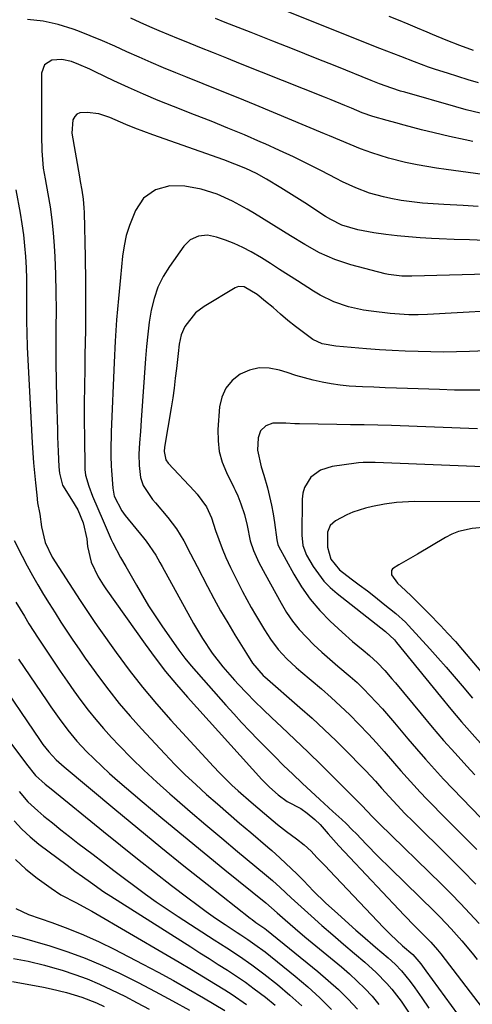
# Model space of a CAD drawing. Units: inches. Extents: x 1825592 to 1830807, y 431628 to 436875.
# Drawn here: x 1829207 to 1829335, y 433910 to 434189 of the extents above; entities that cross this region are included whole.
import ezdxf

# ---------------------------------------------------------------- set-up
doc = ezdxf.new("R2010")
doc.units = ezdxf.units.IN
doc.header["$MEASUREMENT"] = 0
doc.layers.add('7', color=7, linetype='Continuous')
doc.layers.add('8', color=7, linetype='Continuous')

msp = doc.modelspace()

# ---------------------------------------------------------------- linework, layer by layer
at = {"layer": '7', "color": 18}
for points in [[(1829340.02, 434145.11, 1924), (1829327.51, 434146.8, 1924), (1829324.76, 434147.2, 1924), (1829322.02, 434147.65, 1924), (1829319.29, 434148.15, 1924), (1829316.02, 434148.82, 1924), (1829311.18, 434150.02, 1924), (1829306.43, 434151.53, 1924), (1829303.22, 434152.69, 1924), (1829300.29, 434153.84, 1924), (1829297.39, 434155.08, 1924), (1829294.49, 434156.31, 1924), (1829293.03, 434156.91, 1924), (1829273.42, 434165.06, 1924), (1829268.51, 434167.08, 1924), (1829263.59, 434169.09, 1924), (1829258.67, 434171.07, 1924), (1829253.74, 434173.03, 1924), (1829250.91, 434174.16, 1924), (1829247.4, 434175.58, 1924), (1829243.92, 434177.05, 1924), (1829240.46, 434178.58, 1924), (1829237.02, 434180.15, 1924), (1829233.57, 434181.72, 1924), (1829230.11, 434183.23, 1924), (1829226.61, 434184.67, 1924), (1829223.09, 434186.05, 1924), (1829221.77, 434186.55, 1924), (1829217.53, 434187.87, 1924), (1829213.23, 434188.83, 1924), (1829208.85, 434189.27, 1924)], [(1829335.11, 434154.75, 1926), (1829332.9, 434155.18, 1926), (1829328.5, 434156.11, 1926), (1829324.12, 434157.15, 1926), (1829320.52, 434158.05, 1926), (1829318.09, 434158.67, 1926), (1829315.66, 434159.31, 1926), (1829313.23, 434159.98, 1926), (1829310.81, 434160.66, 1926), (1829306.75, 434161.82, 1926), (1829303.74, 434162.86, 1926), (1829300.66, 434164.13, 1926), (1829298.75, 434164.91, 1926), (1829294.92, 434166.47, 1926), (1829293.01, 434167.23, 1926), (1829269.2, 434176.75, 1926), (1829265.36, 434178.28, 1926), (1829261.52, 434179.82, 1926), (1829257.68, 434181.36, 1926), (1829253.84, 434182.89, 1926), (1829251.62, 434183.78, 1926), (1829248.9, 434184.9, 1926), (1829246.18, 434186.04, 1926), (1829243.48, 434187.22, 1926), (1829240.8, 434188.43, 1926), (1829238.12, 434189.65, 1926)], [(1829337.19, 434162.75, 1928), (1829333.19, 434163.69, 1928), (1829330.22, 434164.5, 1928), (1829315.77, 434168.64, 1928), (1829314.55, 434169, 1928), (1829312.15, 434169.78, 1928), (1829308.58, 434171.07, 1928), (1829306.22, 434171.99, 1928), (1829296.49, 434175.92, 1928), (1829290.44, 434178.35, 1928), (1829284.39, 434180.77, 1928), (1829278.34, 434183.17, 1928), (1829272.27, 434185.56, 1928), (1829264.91, 434188.45, 1928), (1829262.16, 434189.53, 1928)], [(1829335.28, 434180.5, 1932), (1829331.37, 434181.91, 1932), (1829327.51, 434183.43, 1932), (1829323.68, 434185.03, 1932), (1829322.12, 434185.7, 1932), (1829319.43, 434186.84, 1932), (1829316.74, 434187.97, 1932), (1829314.03, 434189.07, 1932), (1829311.32, 434190.15, 1932)], [(1829336.6, 434136.32, 1922), (1829332.37, 434136.57, 1922), (1829326.82, 434136.88, 1922), (1829323.8, 434137.07, 1922), (1829320.77, 434137.28, 1922), (1829317.77, 434137.6, 1922), (1829314.78, 434138.06, 1922), (1829311.82, 434138.61, 1922), (1829309.8, 434139.03, 1922), (1829305.82, 434140.14, 1922), (1829301.94, 434141.6, 1922), (1829298.16, 434143.3, 1922), (1829296.31, 434144.23, 1922), (1829292.17, 434146.4, 1922), (1829288.24, 434148.4, 1922), (1829284.28, 434150.35, 1922), (1829280.28, 434152.22, 1922), (1829276.25, 434154.02, 1922), (1829275.01, 434154.57, 1922), (1829270.32, 434156.57, 1922), (1829265.62, 434158.54, 1922), (1829260.9, 434160.44, 1922), (1829256.16, 434162.3, 1922), (1829250.21, 434164.59, 1922), (1829245.92, 434166.31, 1922), (1829241.67, 434168.09, 1922), (1829237.45, 434169.97, 1922), (1829233.27, 434171.92, 1922), (1829228.04, 434174.44, 1922), (1829226.49, 434175.17, 1922), (1829223.35, 434176.54, 1922), (1829221.33, 434177.35, 1922), (1829218.55, 434177.98, 1922), (1829215.7, 434177.75, 1922), (1829213.62, 434176.42, 1922), (1829212.81, 434174.1, 1922), (1829212.77, 434159.54, 1922), (1829212.77, 434158.48, 1922), (1829212.76, 434156.35, 1922), (1829212.85, 434152.09, 1922), (1829213.31, 434147.13, 1922), (1829213.8, 434144.15, 1922), (1829214.63, 434139.86, 1922), (1829215.25, 434136.21, 1922), (1829215.77, 434132.56, 1922), (1829216.13, 434128.89, 1922), (1829216.39, 434125.2, 1922), (1829216.54, 434122.04, 1922), (1829216.74, 434117.03, 1922), (1829216.87, 434112.03, 1922), (1829216.92, 434107.02, 1922), (1829216.9, 434102.01, 1922), (1829216.86, 434097.01, 1922), (1829216.87, 434092, 1922), (1829216.94, 434086.99, 1922), (1829217.06, 434081.98, 1922), (1829217.31, 434073.13, 1922), (1829217.38, 434071.08, 1922), (1829217.53, 434066.98, 1922), (1829217.74, 434062.59, 1922), (1829217.9, 434060.84, 1922), (1829218.75, 434057.45, 1922), (1829221.33, 434053.36, 1922), (1829223.13, 434050.44, 1922), (1829224.65, 434046.8, 1922), (1829225.62, 434042.2, 1922), (1829225.86, 434040.04, 1922), (1829226.89, 434035.65, 1922), (1829228.82, 434031.52, 1922), (1829230.29, 434029.2, 1922), (1829231.08, 434028.07, 1922), (1829242.21, 434012.39, 1922), (1829245.06, 434008.52, 1922), (1829247.99, 434004.73, 1922), (1829251.06, 434001.03, 1922), (1829254.22, 433997.41, 1922), (1829275.22, 433974.15, 1922), (1829277.48, 433971.9, 1922), (1829279.89, 433969.8, 1922), (1829282.4, 433967.93, 1922), (1829286.28, 433965.94, 1922), (1829288.14, 433964.6, 1922), (1829290.32, 433962.79, 1922), (1829291.81, 433961.34, 1922), (1829294.1, 433958.73, 1922), (1829297.1, 433955.34, 1922), (1829300.17, 433952.03, 1922), (1829314.08, 433937.29, 1922), (1829315.57, 433935.73, 1922), (1829318.6, 433932.64, 1922), (1829320.13, 433931.12, 1922), (1829322.18, 433929.09, 1922), (1829323.19, 433928.07, 1922), (1829325.09, 433925.92, 1922), (1829325.98, 433924.79, 1922), (1829337.7, 433909.44, 1922)], [(1829205.53, 434141.02, 1924), (1829206.74, 434134.46, 1924), (1829207.24, 434131.39, 1924), (1829207.68, 434128.31, 1924), (1829208.01, 434125.22, 1924), (1829208.26, 434122.12, 1924), (1829208.42, 434118.94, 1924), (1829208.53, 434115.89, 1924), (1829208.58, 434112.85, 1924), (1829208.57, 434109.79, 1924), (1829208.55, 434106.74, 1924), (1829208.57, 434103.69, 1924), (1829208.63, 434100.64, 1924), (1829208.77, 434096.5, 1924), (1829208.92, 434092.9, 1924), (1829209.08, 434089.31, 1924), (1829209.27, 434085.71, 1924), (1829209.46, 434082.12, 1924), (1829210.18, 434069.45, 1924), (1829210.36, 434066.61, 1924), (1829210.56, 434063.77, 1924), (1829210.81, 434060.94, 1924), (1829211.08, 434058.1, 1924), (1829211.43, 434054.6, 1924), (1829211.71, 434052.45, 1924), (1829212.3, 434049.25, 1924), (1829212.84, 434045.65, 1924), (1829213.84, 434041.16, 1924), (1829215.83, 434037.03, 1924), (1829220.64, 434029.55, 1924), (1829221.66, 434027.96, 1924), (1829223.72, 434024.8, 1924), (1829225.8, 434021.64, 1924), (1829227.93, 434018.53, 1924), (1829229.02, 434016.99, 1924), (1829234, 434010.04, 1924), (1829237.68, 434005.1, 1924), (1829241.47, 434000.25, 1924), (1829245.44, 433995.54, 1924), (1829249.51, 433990.93, 1924), (1829261.59, 433977.75, 1924), (1829263.28, 433975.97, 1924), (1829266.77, 433972.54, 1924), (1829268.58, 433970.89, 1924), (1829272.26, 433967.66, 1924), (1829275.98, 433964.47, 1924), (1829279.68, 433961.33, 1924), (1829282.25, 433959.36, 1924), (1829285.13, 433957.31, 1924), (1829287.26, 433955.64, 1924), (1829289.23, 433953.78, 1924), (1829290.9, 433952.04, 1924), (1829293.27, 433949.56, 1924), (1829294.45, 433948.33, 1924), (1829309.78, 433932.2, 1924), (1829311.72, 433930.23, 1924), (1829315.17, 433927.06, 1924), (1829318.04, 433924.57, 1924), (1829320.32, 433921.94, 1924), (1829321.73, 433919.98, 1924), (1829334.37, 433902.77, 1924)], [(1829339.17, 434117.14, 1918), (1829317.76, 434116.58, 1918), (1829316.81, 434116.57, 1918), (1829314.91, 434116.61, 1918), (1829311.16, 434117.05, 1918), (1829310.24, 434117.26, 1918), (1829300.46, 434119.83, 1918), (1829295.96, 434121.29, 1918), (1829291.66, 434123.25, 1918), (1829287.49, 434125.54, 1918), (1829283.42, 434127.98, 1918), (1829273.17, 434134.38, 1918), (1829271.12, 434135.61, 1918), (1829266.92, 434137.86, 1918), (1829262.56, 434139.79, 1918), (1829258.03, 434141.2, 1918), (1829253.43, 434142.11, 1918), (1829249.2, 434142.21, 1918), (1829245.13, 434141.06, 1918), (1829241.73, 434138.67, 1918), (1829239.42, 434135.22, 1918), (1829237.72, 434130.95, 1918), (1829236.84, 434128.11, 1918), (1829236.23, 434125.21, 1918), (1829235.78, 434122.26, 1918), (1829235.15, 434116.23, 1918), (1829234.59, 434110.23, 1918), (1829234.09, 434104.23, 1918), (1829233.71, 434098.21, 1918), (1829233.41, 434092.19, 1918), (1829232.59, 434072.54, 1918), (1829232.54, 434071.17, 1918), (1829232.47, 434068.43, 1918), (1829232.45, 434065.69, 1918), (1829232.54, 434062.95, 1918), (1829232.63, 434061.59, 1918), (1829233.02, 434056.58, 1918), (1829233.44, 434054.28, 1918), (1829235.53, 434050.21, 1918), (1829236.56, 434048.85, 1918), (1829241.74, 434042.56, 1918), (1829242.49, 434041.61, 1918), (1829245.17, 434037.59, 1918), (1829246.39, 434035.5, 1918), (1829246.98, 434034.44, 1918), (1829255.88, 434018.27, 1918), (1829258.4, 434013.99, 1918), (1829261.19, 434009.89, 1918), (1829264.22, 434005.96, 1918), (1829267.5, 434002.24, 1918), (1829268.66, 434001.01, 1918), (1829270.96, 433998.61, 1918), (1829273.3, 433996.24, 1918), (1829275.67, 433993.91, 1918), (1829278.08, 433991.61, 1918), (1829280.84, 433989.01, 1918), (1829284.64, 433985.42, 1918), (1829288.41, 433981.81, 1918), (1829292.15, 433978.16, 1918), (1829295.87, 433974.49, 1918), (1829303.66, 433966.75, 1918), (1829306.62, 433963.58, 1918), (1829308.11, 433962.04, 1918), (1829308.49, 433961.67, 1918), (1829326.16, 433944.45, 1918), (1829328.9, 433941.73, 1918), (1829331.61, 433938.98, 1918), (1829334.27, 433936.18, 1918), (1829336.91, 433933.35, 1918)], [(1829349.14, 434107.26, 1916), (1829322.21, 434105.75, 1916), (1829319.57, 434105.65, 1916), (1829316.91, 434105.67, 1916), (1829314.27, 434105.8, 1916), (1829311.63, 434106.05, 1916), (1829306.27, 434106.68, 1916), (1829304.11, 434107, 1916), (1829299.84, 434107.95, 1916), (1829295.7, 434109.34, 1916), (1829291.77, 434111.23, 1916), (1829289.89, 434112.34, 1916), (1829285.39, 434115.25, 1916), (1829282.84, 434116.89, 1916), (1829280.28, 434118.53, 1916), (1829277.71, 434120.16, 1916), (1829275.14, 434121.78, 1916), (1829272.22, 434123.51, 1916), (1829269.86, 434124.74, 1916), (1829267.44, 434125.81, 1916), (1829264.96, 434126.78, 1916), (1829262.45, 434127.66, 1916), (1829259.9, 434128.16, 1916), (1829257.3, 434127.93, 1916), (1829254.96, 434126.91, 1916), (1829253.14, 434125.12, 1916), (1829249.06, 434119.38, 1916), (1829247.28, 434116.47, 1916), (1829245.79, 434113.46, 1916), (1829244.7, 434110.27, 1916), (1829243.9, 434106.96, 1916), (1829243.36, 434103.56, 1916), (1829242.9, 434100.15, 1916), (1829242.54, 434096.73, 1916), (1829242.25, 434093.3, 1916), (1829241.06, 434075.8, 1916), (1829240.82, 434072.59, 1916), (1829240.54, 434069.39, 1916), (1829240.38, 434066.19, 1916), (1829240.51, 434062.98, 1916), (1829240.88, 434059.63, 1916), (1829241.63, 434057.38, 1916), (1829244.31, 434053.35, 1916), (1829245.09, 434052.41, 1916), (1829248.62, 434048.31, 1916), (1829251.08, 434045.1, 1916), (1829253.15, 434041.63, 1916), (1829255.02, 434038.02, 1916), (1829256.89, 434034.42, 1916), (1829259.83, 434028.79, 1916), (1829261.68, 434025.32, 1916), (1829263.59, 434021.88, 1916), (1829265.58, 434018.48, 1916), (1829267.62, 434015.11, 1916), (1829270.93, 434009.76, 1916), (1829272.65, 434007.09, 1916), (1829275.63, 434003.59, 1916), (1829276.08, 434003.19, 1916), (1829286.02, 433994.54, 1916), (1829289.5, 433991.43, 1916), (1829292.94, 433988.28, 1916), (1829296.3, 433985.05, 1916), (1829299.62, 433981.77, 1916), (1829303.42, 433977.92, 1916), (1829304.79, 433976.52, 1916), (1829307.46, 433973.65, 1916), (1829309.2, 433971.69, 1916), (1829311.37, 433969.26, 1916), (1829313.59, 433966.87, 1916), (1829315.85, 433964.52, 1916), (1829318.15, 433962.21, 1916), (1829328.2, 433952.29, 1916), (1829332.07, 433948.43, 1916), (1829335.9, 433944.52, 1916)], [(1829348.52, 434095.84, 1914), (1829334.13, 434095.27, 1914), (1829330.48, 434095.17, 1914), (1829326.83, 434095.12, 1914), (1829323.19, 434095.15, 1914), (1829319.54, 434095.23, 1914), (1829315.9, 434095.37, 1914), (1829312.26, 434095.55, 1914), (1829308.62, 434095.79, 1914), (1829304.98, 434096.06, 1914), (1829296.26, 434096.77, 1914), (1829292.41, 434097.49, 1914), (1829289.76, 434098.68, 1914), (1829288.95, 434099.23, 1914), (1829284.79, 434102.37, 1914), (1829282.62, 434104.07, 1914), (1829280.54, 434105.87, 1914), (1829278.47, 434107.7, 1914), (1829276.35, 434109.46, 1914), (1829273.96, 434111.39, 1914), (1829270.28, 434113.55, 1914), (1829268.69, 434113.65, 1914), (1829268.19, 434113.5, 1914), (1829267.7, 434113.28, 1914), (1829258.96, 434108.04, 1914), (1829256.47, 434106.18, 1914), (1829253.4, 434102.35, 1914), (1829252.38, 434099.97, 1914), (1829251.86, 434097.38, 1914), (1829251.5, 434094.74, 1914), (1829251.05, 434090.48, 1914), (1829250.74, 434087.69, 1914), (1829250.39, 434084.91, 1914), (1829249.99, 434082.13, 1914), (1829249.54, 434079.36, 1914), (1829247.64, 434068.18, 1914), (1829247.54, 434066.98, 1914), (1829248.03, 434064.65, 1914), (1829248.71, 434063.69, 1914), (1829256.2, 434055.78, 1914), (1829256.96, 434054.93, 1914), (1829259.58, 434051.27, 1914), (1829260.96, 434048.19, 1914), (1829262.15, 434044.62, 1914), (1829263.06, 434042.04, 1914), (1829264.03, 434039.48, 1914), (1829265.09, 434036.97, 1914), (1829266.39, 434034.1, 1914), (1829267.49, 434031.82, 1914), (1829268.62, 434029.56, 1914), (1829269.8, 434027.32, 1914), (1829271.01, 434025.1, 1914), (1829272.28, 434022.84, 1914), (1829273.51, 434020.7, 1914), (1829276.03, 434016.46, 1914), (1829277.7, 434013.82, 1914), (1829279.88, 434010.95, 1914), (1829282.34, 434008.31, 1914), (1829284.97, 434005.83, 1914), (1829286.33, 434004.64, 1914), (1829292.15, 433999.74, 1914), (1829294.9, 433997.35, 1914), (1829297.59, 433994.91, 1914), (1829300.21, 433992.39, 1914), (1829302.77, 433989.81, 1914), (1829305.5, 433986.93, 1914), (1829307.75, 433984.51, 1914), (1829309.96, 433982.04, 1914), (1829312.9, 433978.66, 1914), (1829314.69, 433976.61, 1914), (1829316.5, 433974.57, 1914), (1829318.33, 433972.55, 1914), (1829320.19, 433970.56, 1914), (1829322.06, 433968.58, 1914), (1829323.95, 433966.62, 1914), (1829325.86, 433964.67, 1914), (1829327.78, 433962.73, 1914), (1829332.12, 433958.4, 1914), (1829336.2, 433954.28, 1914)], [(1829338.55, 434084.32, 1912), (1829334.24, 434084.31, 1912), (1829329.92, 434084.37, 1912), (1829325.61, 434084.48, 1912), (1829316.6, 434084.8, 1912), (1829313.4, 434084.92, 1912), (1829310.21, 434085.03, 1912), (1829307.01, 434085.15, 1912), (1829303.81, 434085.27, 1912), (1829300, 434085.48, 1912), (1829297.44, 434085.73, 1912), (1829294.9, 434086.12, 1912), (1829292.37, 434086.58, 1912), (1829289.86, 434087.16, 1912), (1829287.36, 434087.8, 1912), (1829284.89, 434088.51, 1912), (1829282.43, 434089.29, 1912), (1829280.26, 434090.01, 1912), (1829277.38, 434090.56, 1912), (1829274.55, 434090.63, 1912), (1829271.79, 434089.98, 1912), (1829269.09, 434088.84, 1912), (1829266.84, 434087.02, 1912), (1829265.05, 434084.92, 1912), (1829263.95, 434082.38, 1912), (1829263.3, 434079.57, 1912), (1829262.82, 434073.2, 1912), (1829262.84, 434070.03, 1912), (1829263.2, 434066.93, 1912), (1829264.05, 434063.92, 1912), (1829265.23, 434060.98, 1912), (1829267.33, 434056.79, 1912), (1829267.72, 434055.99, 1912), (1829268.44, 434054.37, 1912), (1829269.29, 434052.19, 1912), (1829270.32, 434049.14, 1912), (1829271.08, 434046.02, 1912), (1829271.96, 434041.67, 1912), (1829272.87, 434038.98, 1912), (1829274.46, 434035.55, 1912), (1829276.22, 434032.21, 1912), (1829280.73, 434024.01, 1912), (1829282.3, 434021.42, 1912), (1829283.99, 434018.94, 1912), (1829285.88, 434016.6, 1912), (1829287.9, 434014.36, 1912), (1829290.05, 434012.23, 1912), (1829292.25, 434010.15, 1912), (1829294.52, 434008.15, 1912), (1829296.83, 434006.2, 1912), (1829300.33, 434003.28, 1912), (1829302.26, 434001.56, 1912), (1829304.12, 433999.76, 1912), (1829305.93, 433997.91, 1912), (1829307.7, 433996.01, 1912), (1829309.44, 433994.08, 1912), (1829311.15, 433992.13, 1912), (1829312.83, 433990.16, 1912), (1829316.63, 433985.65, 1912), (1829319.11, 433982.75, 1912), (1829321.62, 433979.88, 1912), (1829324.18, 433977.04, 1912), (1829326.77, 433974.24, 1912), (1829329.39, 433971.46, 1912), (1829332.03, 433968.7, 1912), (1829334.69, 433965.97, 1912), (1829337.37, 433963.25, 1912)], [(1829347.4, 434062.2, 1908), (1829307.43, 434063.83, 1908), (1829306.75, 434063.85, 1908), (1829304.02, 434063.83, 1908), (1829302.66, 434063.73, 1908), (1829301.98, 434063.65, 1908), (1829295.21, 434062.73, 1908), (1829291.93, 434061.71, 1908), (1829289.17, 434059.66, 1908), (1829287.32, 434056.8, 1908), (1829286.87, 434055.18, 1908), (1829286.66, 434053.47, 1908), (1829286.57, 434043.26, 1908), (1829286.87, 434040.33, 1908), (1829287.95, 434037.61, 1908), (1829289.85, 434034.43, 1908), (1829291.29, 434032.3, 1908), (1829292.86, 434030.29, 1908), (1829294.65, 434028.47, 1908), (1829296.58, 434026.77, 1908), (1829308.96, 434017.05, 1908), (1829310.32, 434015.99, 1908), (1829312.88, 434013.62, 1908), (1829313.46, 434012.93, 1908), (1829325.91, 433997.57, 1908), (1829328.87, 433994, 1908), (1829331.86, 433990.48, 1908), (1829334.93, 433987.01, 1908), (1829338.05, 433983.59, 1908)], [(1829347.24, 434052.68, 1906), (1829318.53, 434052.78, 1906), (1829316.82, 434052.75, 1906), (1829313.41, 434052.51, 1906), (1829310.03, 434052.02, 1906), (1829306.67, 434051.37, 1906), (1829304.65, 434050.9, 1906), (1829301.07, 434049.78, 1906), (1829299.35, 434049.03, 1906), (1829296.12, 434047.34, 1906), (1829294.64, 434046.01, 1906), (1829293.89, 434044.16, 1906), (1829293.91, 434039.9, 1906), (1829294.79, 434036.52, 1906), (1829297.27, 434033.42, 1906), (1829300.59, 434030.95, 1906), (1829302.89, 434029.22, 1906), (1829305.18, 434027.48, 1906), (1829307.45, 434025.71, 1906), (1829309.71, 434023.93, 1906), (1829313.27, 434021.09, 1906), (1829316.02, 434018.61, 1906), (1829316.87, 434017.72, 1906), (1829322.86, 434011.12, 1906), (1829325.19, 434008.53, 1906), (1829327.5, 434005.93, 1906), (1829329.78, 434003.3, 1906), (1829332.04, 434000.65, 1906), (1829335, 433997.15, 1906)], [(1829338.93, 434045.52, 1904), (1829334.89, 434045.2, 1904), (1829330.98, 434044.3, 1904), (1829329.14, 434043.54, 1904), (1829327.35, 434042.62, 1904), (1829319.36, 434037.89, 1904), (1829316.76, 434036.37, 1904), (1829314.14, 434034.9, 1904), (1829312.33, 434033.74, 1904), (1829312.03, 434033.26, 1904), (1829312.06, 434032.09, 1904), (1829313.69, 434029.72, 1904), (1829315.98, 434027.57, 1904), (1829317.66, 434025.98, 1904), (1829319.32, 434024.38, 1904), (1829322.59, 434021.13, 1904), (1829325.91, 434017.73, 1904), (1829328.04, 434015.46, 1904), (1829330.13, 434013.14, 1904), (1829332.18, 434010.79, 1904), (1829338.41, 434003.49, 1904)], [(1829205.02, 434041.75, 1926), (1829207.31, 434037.34, 1926), (1829208.76, 434034.61, 1926), (1829210.25, 434031.89, 1926), (1829211.79, 434029.21, 1926), (1829213.39, 434026.51, 1926), (1829215, 434023.89, 1926), (1829216.64, 434021.28, 1926), (1829218.3, 434018.69, 1926), (1829219.99, 434016.11, 1926), (1829221.7, 434013.56, 1926), (1829223.44, 434011.02, 1926), (1829225.21, 434008.49, 1926), (1829227, 434005.99, 1926), (1829228.99, 434003.23, 1926), (1829231.86, 433999.42, 1926), (1829234.82, 433995.67, 1926), (1829237.92, 433992.04, 1926), (1829241.11, 433988.49, 1926), (1829247.74, 433981.37, 1926), (1829250.6, 433978.39, 1926), (1829253.52, 433975.48, 1926), (1829256.53, 433972.65, 1926), (1829259.6, 433969.89, 1926), (1829262.71, 433967.18, 1926), (1829265.84, 433964.48, 1926), (1829268.97, 433961.78, 1926), (1829272.11, 433959.1, 1926), (1829276.93, 433954.98, 1926), (1829278.09, 433953.98, 1926), (1829280.37, 433951.95, 1926), (1829283.72, 433948.82, 1926), (1829285.15, 433947.44, 1926), (1829286.29, 433946.28, 1926), (1829287.04, 433945.5, 1926), (1829289.95, 433942.53, 1926), (1829293.3, 433939.23, 1926), (1829296.77, 433936.06, 1926), (1829301.96, 433931.5, 1926), (1829303.8, 433929.88, 1926), (1829307.5, 433926.68, 1926), (1829311.09, 433923.62, 1926), (1829313.02, 433921.86, 1926), (1829314.84, 433919.98, 1926), (1829317.32, 433916.95, 1926), (1829318.6, 433915.15, 1926), (1829320.61, 433912.27, 1926), (1829322.64, 433909.4, 1926)], [(1829205.51, 434024.34, 1928), (1829207.94, 434020.31, 1928), (1829209.25, 434018.18, 1928), (1829211.83, 434014.13, 1928), (1829213.15, 434012.13, 1928), (1829216.18, 434007.6, 1928), (1829218.09, 434004.79, 1928), (1829220.03, 434001.99, 1928), (1829221.99, 433999.21, 1928), (1829223.98, 433996.45, 1928), (1829226.04, 433993.74, 1928), (1829228.17, 433991.09, 1928), (1829230.39, 433988.52, 1928), (1829232.68, 433986.01, 1928), (1829234.83, 433983.74, 1928), (1829238.3, 433980.19, 1928), (1829241.84, 433976.71, 1928), (1829245.48, 433973.34, 1928), (1829249.19, 433970.05, 1928), (1829250.53, 433968.9, 1928), (1829254.97, 433965.09, 1928), (1829259.43, 433961.3, 1928), (1829263.9, 433957.53, 1928), (1829268.38, 433953.77, 1928), (1829276, 433947.41, 1928), (1829278.25, 433945.48, 1928), (1829280.44, 433943.51, 1928), (1829283.58, 433940.63, 1928), (1829284.54, 433939.76, 1928), (1829289.27, 433935.51, 1928), (1829292.31, 433932.8, 1928), (1829295.37, 433930.11, 1928), (1829298.45, 433927.46, 1928), (1829301.55, 433924.82, 1928), (1829304.46, 433922.36, 1928), (1829307.67, 433919.47, 1928), (1829310.67, 433916.36, 1928), (1829312.08, 433914.73, 1928), (1829314.75, 433911.33, 1928), (1829316.87, 433908.27, 1928)], [(1829199.42, 434004.2, 1932), (1829212.43, 433985.17, 1932), (1829213.21, 433984.06, 1932), (1829214.85, 433981.92, 1932), (1829216.96, 433979.72, 1932), (1829218.45, 433978.35, 1932), (1829219.22, 433977.69, 1932), (1829233.59, 433965.68, 1932), (1829240.08, 433960.31, 1932), (1829246.6, 433954.97, 1932), (1829253.17, 433949.69, 1932), (1829259.77, 433944.45, 1932), (1829271.94, 433934.88, 1932), (1829272.48, 433934.46, 1932), (1829273.59, 433933.65, 1932), (1829276.14, 433931.89, 1932), (1829276.55, 433931.57, 1932), (1829291.17, 433919.74, 1932), (1829294.11, 433917.25, 1932), (1829296.97, 433914.66, 1932), (1829299.7, 433911.94, 1932), (1829302.35, 433909.13, 1932)], [(1829204.31, 433984.08, 1934), (1829207.5, 433979.91, 1934), (1829208.55, 433978.44, 1934), (1829211.1, 433975.23, 1934), (1829213.85, 433972.82, 1934), (1829215.52, 433971.44, 1934), (1829230.41, 433959.35, 1934), (1829235.19, 433955.5, 1934), (1829239.99, 433951.68, 1934), (1829244.83, 433947.89, 1934), (1829249.68, 433944.14, 1934), (1829254.24, 433940.64, 1934), (1829256.85, 433938.68, 1934), (1829259.48, 433936.76, 1934), (1829262.16, 433934.9, 1934), (1829264.86, 433933.07, 1934), (1829268.3, 433930.79, 1934), (1829269.3, 433930.13, 1934), (1829271.3, 433928.79, 1934), (1829273.3, 433927.44, 1934), (1829276.19, 433925.28, 1934), (1829284.68, 433918.47, 1934), (1829288.26, 433915.45, 1934), (1829291.74, 433912.31, 1934), (1829295.06, 433909, 1934)], [(1829206.45, 433970.75, 1936), (1829208.92, 433967.83, 1936), (1829211.72, 433965.23, 1936), (1829213.5, 433963.76, 1936), (1829215.89, 433961.82, 1936), (1829218.29, 433959.9, 1936), (1829220.7, 433958, 1936), (1829223.14, 433956.12, 1936), (1829227.41, 433952.85, 1936), (1829230.37, 433950.59, 1936), (1829233.34, 433948.34, 1936), (1829236.31, 433946.1, 1936), (1829239.29, 433943.87, 1936), (1829242.3, 433941.67, 1936), (1829245.33, 433939.52, 1936), (1829248.41, 433937.42, 1936), (1829251.52, 433935.37, 1936), (1829261.72, 433928.76, 1936), (1829265.32, 433926.43, 1936), (1829268.91, 433924.1, 1936), (1829272.44, 433921.68, 1936), (1829275.86, 433919.1, 1936), (1829279.7, 433916.04, 1936), (1829283.22, 433913.1, 1936), (1829286.64, 433910.05, 1936)], [(1829205.09, 433962.37, 1938), (1829207.23, 433960.02, 1938), (1829209.57, 433957.87, 1938), (1829212.03, 433955.85, 1938), (1829220.04, 433949.82, 1938), (1829222.24, 433948.19, 1938), (1829224.46, 433946.61, 1938), (1829226.7, 433945.03, 1938), (1829230.51, 433942.32, 1938), (1829232.47, 433941.04, 1938), (1829255.13, 433926.7, 1938), (1829257.73, 433925.05, 1938), (1829260.33, 433923.41, 1938), (1829262.93, 433921.76, 1938), (1829265.53, 433920.12, 1938), (1829268.1, 433918.44, 1938), (1829270.64, 433916.71, 1938), (1829273.12, 433914.89, 1938), (1829276.29, 433912.46, 1938), (1829279.01, 433910.21, 1938)], [(1829205.53, 433937.6, 1942), (1829209.07, 433935.88, 1942), (1829215.71, 433933.62, 1942), (1829220.24, 433931.96, 1942), (1829224.72, 433930.16, 1942), (1829229.1, 433928.17, 1942), (1829233.44, 433926.04, 1942), (1829241.48, 433921.85, 1942), (1829245.85, 433919.54, 1942), (1829250.19, 433917.18, 1942), (1829254.49, 433914.75, 1942), (1829258.77, 433912.28, 1942), (1829264.77, 433908.75, 1942)], [(1829202.31, 433930.52, 1944), (1829206.61, 433929.46, 1944), (1829215.15, 433926.98, 1944), (1829220.22, 433925.35, 1944), (1829225.22, 433923.55, 1944), (1829230.12, 433921.49, 1944), (1829234.95, 433919.25, 1944), (1829235.27, 433919.09, 1944), (1829240.18, 433916.6, 1944), (1829245.07, 433914.06, 1944), (1829249.92, 433911.44, 1944), (1829254.74, 433908.77, 1944)], [(1829204.83, 433923.48, 1946), (1829208.99, 433922.64, 1946), (1829213.61, 433921.52, 1946), (1829215.9, 433920.88, 1946), (1829218.61, 433920.09, 1946), (1829222.21, 433918.94, 1946), (1829225.77, 433917.66, 1946), (1829229.25, 433916.19, 1946), (1829232.68, 433914.61, 1946), (1829236.41, 433912.73, 1946), (1829239.88, 433910.92, 1946), (1829243.32, 433909.06, 1946)], [(1829204.58, 433916.97, 1948), (1829213.36, 433915.3, 1948), (1829215.56, 433914.85, 1948), (1829219.91, 433913.8, 1948), (1829224.2, 433912.51, 1948), (1829228.37, 433910.89, 1948), (1829230.53, 433909.89, 1948)]]:
    msp.add_polyline3d(points, dxfattribs=at)
at = {"layer": '8', "color": 18}
for points in [[(1829336.67, 434171.3, 1930), (1829333.73, 434172.17, 1930), (1829330.81, 434173.08, 1930), (1829327.9, 434174.02, 1930), (1829324.52, 434175.14, 1930), (1829322.52, 434175.81, 1930), (1829318.56, 434177.24, 1930), (1829314.63, 434178.76, 1930), (1829312.66, 434179.53, 1930), (1829308.75, 434181.09, 1930), (1829279.6, 434192.68, 1930)], [(1829338.48, 434126.66, 1920), (1829334.15, 434126.84, 1920), (1829329.83, 434127.02, 1920), (1829325.5, 434127.2, 1920), (1829323.36, 434127.29, 1920), (1829320.11, 434127.47, 1920), (1829316.87, 434127.71, 1920), (1829313.63, 434128.03, 1920), (1829310.4, 434128.41, 1920), (1829307.05, 434128.85, 1920), (1829302.44, 434129.72, 1920), (1829297.94, 434131.04, 1920), (1829294.82, 434132.6, 1920), (1829293.33, 434133.52, 1920), (1829287.43, 434137.36, 1920), (1829285.18, 434138.81, 1920), (1829282.92, 434140.23, 1920), (1829280.65, 434141.63, 1920), (1829276.63, 434144.04, 1920), (1829273.73, 434145.65, 1920), (1829270.72, 434147.07, 1920), (1829267.65, 434148.34, 1920), (1829264.53, 434149.5, 1920), (1829244.37, 434156.6, 1920), (1829241.79, 434157.54, 1920), (1829239.23, 434158.51, 1920), (1829236.69, 434159.55, 1920), (1829232.21, 434161.47, 1920), (1829229.06, 434162.51, 1920), (1829225.78, 434162.93, 1920), (1829223.62, 434162.81, 1920), (1829222.82, 434162.46, 1920), (1829222.22, 434161.84, 1920), (1829221.68, 434160.83, 1920), (1829221.4, 434157.12, 1920), (1829223.57, 434144.69, 1920), (1829223.79, 434143.44, 1920), (1829224.21, 434140.94, 1920), (1829224.6, 434138.44, 1920), (1829224.84, 434135.92, 1920), (1829224.89, 434134.65, 1920), (1829225.14, 434121.95, 1920), (1829225.23, 434115.06, 1920), (1829225.27, 434108.16, 1920), (1829225.23, 434101.27, 1920), (1829225.13, 434094.37, 1920), (1829225.05, 434090.35, 1920), (1829224.97, 434085.47, 1920), (1829224.93, 434080.58, 1920), (1829224.94, 434075.7, 1920), (1829224.97, 434070.81, 1920), (1829225.08, 434062.67, 1920), (1829225.12, 434061.86, 1920), (1829225.31, 434060.26, 1920), (1829226.17, 434057.13, 1920), (1829227.28, 434054.35, 1920), (1829228.74, 434050.84, 1920), (1829230.24, 434047.34, 1920), (1829232.54, 434042.07, 1920), (1829232.99, 434041.09, 1920), (1829235.21, 434036.94, 1920), (1829236.71, 434034.43, 1920), (1829239.69, 434029.14, 1920), (1829241.4, 434026.2, 1920), (1829243.17, 434023.29, 1920), (1829245.02, 434020.44, 1920), (1829246.92, 434017.62, 1920), (1829251.73, 434010.72, 1920), (1829253.42, 434008.44, 1920), (1829255.24, 434006.26, 1920), (1829265.05, 433995.18, 1920), (1829267.28, 433992.7, 1920), (1829269.53, 433990.24, 1920), (1829271.83, 433987.82, 1920), (1829274.15, 433985.43, 1920), (1829276.27, 433983.27, 1920), (1829278.84, 433980.68, 1920), (1829281.44, 433978.12, 1920), (1829284.06, 433975.59, 1920), (1829286.72, 433973.09, 1920), (1829291.72, 433968.49, 1920), (1829292.95, 433967.35, 1920), (1829295.44, 433965.07, 1920), (1829297.95, 433962.78, 1920), (1829299.16, 433961.66, 1920), (1829300.91, 433959.91, 1920), (1829302.06, 433958.73, 1920), (1829304.86, 433955.8, 1920), (1829308.25, 433952.31, 1920), (1829311.71, 433948.88, 1920), (1829324.17, 433936.74, 1920), (1829325.79, 433935.13, 1920), (1829328.95, 433931.85, 1920), (1829332, 433928.46, 1920), (1829334.94, 433924.98, 1920), (1829336.36, 433923.2, 1920)], [(1829336.43, 434073.42, 1910), (1829312, 434074.34, 1910), (1829308.14, 434074.45, 1910), (1829304.28, 434074.5, 1910), (1829300.42, 434074.52, 1910), (1829296.56, 434074.57, 1910), (1829285.91, 434074.76, 1910), (1829284.64, 434074.8, 1910), (1829282.11, 434074.97, 1910), (1829278.4, 434075.02, 1910), (1829276.37, 434074.24, 1910), (1829274.89, 434072.8, 1910), (1829274.24, 434070.83, 1910), (1829274.06, 434067.37, 1910), (1829275.1, 434062.64, 1910), (1829275.84, 434060.28, 1910), (1829276.85, 434056.64, 1910), (1829277.46, 434054.21, 1910), (1829278, 434051.76, 1910), (1829278.46, 434049.3, 1910), (1829278.84, 434046.83, 1910), (1829279.5, 434041.99, 1910), (1829279.58, 434041.52, 1910), (1829279.83, 434040.61, 1910), (1829280.03, 434040.18, 1910), (1829284.35, 434032.26, 1910), (1829286.55, 434028.64, 1910), (1829288.97, 434025.19, 1910), (1829291.71, 434021.99, 1910), (1829294.66, 434018.96, 1910), (1829298.04, 434015.81, 1910), (1829300.95, 434013.21, 1910), (1829303.96, 434010.73, 1910), (1829305.81, 434009.23, 1910), (1829308.05, 434007.17, 1910), (1829310.14, 434004.94, 1910), (1829312.15, 434002.63, 1910), (1829313.13, 434001.46, 1910), (1829320.4, 433992.66, 1910), (1829323.56, 433988.9, 1910), (1829326.76, 433985.19, 1910), (1829330.03, 433981.53, 1910), (1829333.34, 433977.91, 1910), (1829335.64, 433975.45, 1910)], [(1829206.29, 434008.17, 1930), (1829214.29, 433996.34, 1930), (1829215.44, 433994.67, 1930), (1829217.79, 433991.34, 1930), (1829220.23, 433988.08, 1930), (1829222.85, 433984.98, 1930), (1829225.59, 433982.08, 1930), (1829227.71, 433979.95, 1930), (1829229.87, 433977.86, 1930), (1829232.1, 433975.83, 1930), (1829234.37, 433973.85, 1930), (1829241.37, 433967.91, 1930), (1829247.19, 433963.02, 1930), (1829253.03, 433958.15, 1930), (1829258.9, 433953.32, 1930), (1829264.8, 433948.52, 1930), (1829276.37, 433939.17, 1930), (1829279.62, 433936.35, 1930), (1829281.91, 433934.34, 1930), (1829284.67, 433931.95, 1930), (1829287.47, 433929.6, 1930), (1829297.81, 433921.06, 1930), (1829300.09, 433919.09, 1930), (1829302.31, 433917.06, 1930), (1829304.44, 433914.93, 1930), (1829306.5, 433912.74, 1930), (1829308.47, 433910.46, 1930)], [(1829205.38, 433951.42, 1940), (1829208.36, 433948.69, 1940), (1829211.55, 433946.15, 1940), (1829215.51, 433943.31, 1940), (1829218.29, 433941.5, 1940), (1829222.7, 433939.18, 1940), (1829225.64, 433937.62, 1940), (1829227.08, 433936.8, 1940), (1829248.39, 433924.4, 1940), (1829251.85, 433922.37, 1940), (1829255.29, 433920.33, 1940), (1829258.73, 433918.26, 1940), (1829262.15, 433916.18, 1940), (1829264.74, 433914.6, 1940), (1829266.84, 433913.27, 1940), (1829270.93, 433910.44, 1940)]]:
    msp.add_polyline3d(points, dxfattribs=at)

doc.saveas('drawing.dxf')
